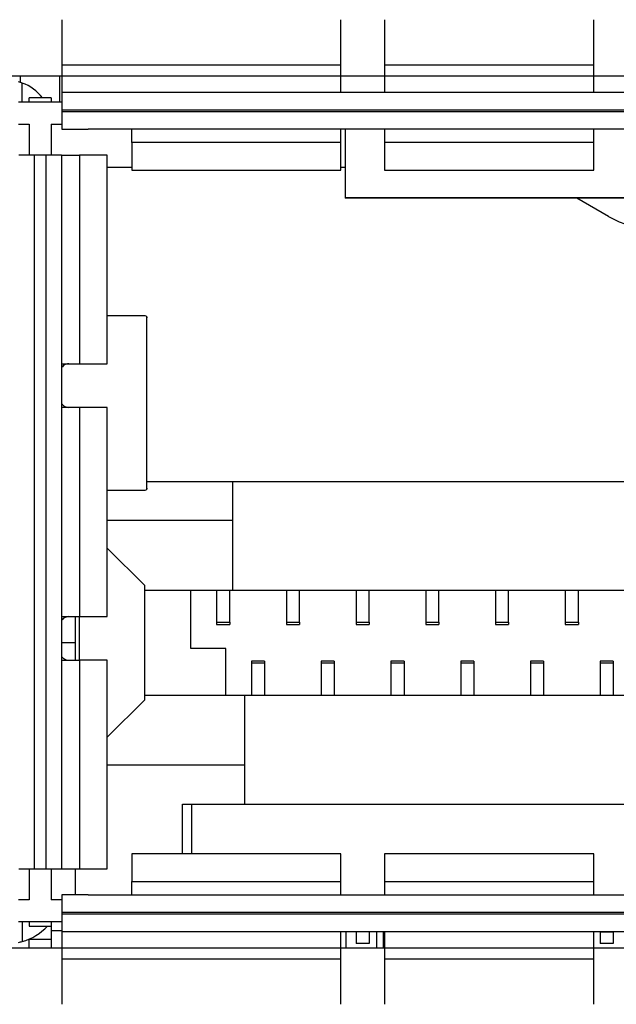
# Model space of a CAD drawing. Units: centimetres. Extents: x -22 to 22, y -2.2 to 2.2.
# Drawn here: x 12 to 12.7, y -0.2 to 0.9 of the extents above; entities that cross this region are included whole.
import ezdxf

# ---------------------------------------------------------------- set-up
doc = ezdxf.new("R2010")
doc.units = ezdxf.units.CM
doc.header["$MEASUREMENT"] = 0
doc.layers.add('Case', color=7, linetype='Continuous')
doc.layers.add('Panel', color=7, linetype='Continuous')

msp = doc.modelspace()

# ---------------------------------------------------------------- linework, layer by layer
at = {"layer": 'Case', "color": 250, "lineweight": 25}
for points in [[(12.05, 0.93471), (12.05, 0.93471), (12.05, 0.88286), (12.05, 0.88286)], [(12.37, 0.88286), (12.37, 0.88286), (12.37, 0.93471), (12.37, 0.93471)], [(12.41999, 0.93471), (12.41999, 0.93471), (12.41999, 0.88286), (12.41999, 0.88286)], [(12.66, 0.88286), (12.66, 0.88286), (12.66, 0.93471), (12.66, 0.93471)], [(12.05, 0.88286), (12.05, 0.88286), (12.37, 0.88286), (12.37, 0.88286)], [(12.05, 0.88286), (12.05, 0.88286), (12.05, 0.85102), (12.05, 0.85102)], [(12.37, 0.85102), (12.37, 0.85102), (12.37, 0.88286), (12.37, 0.88286)], [(12.41999, 0.88286), (12.41999, 0.88286), (12.41999, 0.85102), (12.41999, 0.85102)], [(12.41999, 0.88286), (12.41999, 0.88286), (12.66, 0.88286), (12.66, 0.88286)], [(12.66, 0.85102), (12.66, 0.85102), (12.66, 0.88286), (12.66, 0.88286)], [(12.05, 0.87), (12.05, 0.87), (12, 0.87), (12, 0.87)], [(12.00249, 0.86269), (12.00249, 0.86269), (12.00249, 0.87), (12.00249, 0.87)], [(12.04749, 0.84), (12.04749, 0.84), (12.04749, 0.87), (12.04749, 0.87)], [(12.41999, 0.87), (12.41999, 0.87), (12.37, 0.87), (12.37, 0.87)], [(12.71, 0.87), (12.71, 0.87), (12.66, 0.87), (12.66, 0.87)], [(12.00449, 0.86202), (12.00302, 0.86255), (12.00152, 0.86302), (11.99999, 0.86341)], [(12.02749, 0.845), (12.02165, 0.85279), (12.01366, 0.85871), (12.00449, 0.86202)], [(12.0045, 0.84), (12.0045, 0.84), (12.0045, 0.86202), (12.0045, 0.86202)], [(13.9, 0.85102), (13.9, 0.85102), (12.05, 0.85102), (12.05, 0.85102)], [(12.05, 0.85102), (12.05, 0.85102), (12.05, 0.83102), (12.05, 0.83102)], [(12.05, 0.84), (12.05, 0.84), (12, 0.84), (12, 0.84)], [(12.01249, 0.84), (12.01249, 0.84), (12.01249, 0.845), (12.01249, 0.845)], [(12.0375, 0.845), (12.0375, 0.845), (12.01249, 0.845), (12.01249, 0.845)], [(12.0375, 0.845), (12.0375, 0.845), (12.0375, 0.84), (12.0375, 0.84)], [(13.9, 0.83102), (13.9, 0.83102), (12.05, 0.83102), (12.05, 0.83102)], [(12.05, 0.83102), (12.05, 0.83102), (12.05, 0.829), (12.05, 0.829)], [(13.9, 0.829), (13.9, 0.829), (12.05, 0.829), (12.05, 0.829)], [(12.05, 0.829), (12.05, 0.829), (12.05, 0.809), (12.05, 0.809)], [(12, 0.815), (12, 0.815), (12.01249, 0.815), (12.01249, 0.815)], [(12.01249, 0.815), (12.01249, 0.815), (12.01249, 0.7795), (12.01249, 0.7795)], [(12.0375, 0.815), (12.0375, 0.815), (12.05, 0.815), (12.05, 0.815)], [(12.0375, 0.815), (12.0375, 0.815), (12.0375, 0.7795), (12.0375, 0.7795)], [(12.05, 0.809), (12.05, 0.809), (12.07999, 0.809), (12.07999, 0.809)], [(13.86999, 0.809), (13.86999, 0.809), (12.07999, 0.809), (12.07999, 0.809)], [(12.12999, 0.79386), (12.12999, 0.79386), (12.12999, 0.809), (12.12999, 0.809)], [(12.37, 0.79386), (12.37, 0.79386), (12.37, 0.809), (12.37, 0.809)], [(12.37499, 0.809), (12.37499, 0.809), (12.37499, 0.73067), (12.37499, 0.73067)], [(12.41999, 0.809), (12.41999, 0.809), (12.41999, 0.79386), (12.41999, 0.79386)], [(12.66, 0.79386), (12.66, 0.79386), (12.66, 0.809), (12.66, 0.809)], [(12.37, 0.79386), (12.37, 0.79386), (12.12999, 0.79386), (12.12999, 0.79386)], [(12.12999, 0.79386), (12.12999, 0.79386), (12.12999, 0.76226), (12.12999, 0.76226)], [(12.37, 0.76226), (12.37, 0.76226), (12.37, 0.79386), (12.37, 0.79386)], [(12.66, 0.79386), (12.66, 0.79386), (12.41999, 0.79386), (12.41999, 0.79386)], [(12.41999, 0.79386), (12.41999, 0.79386), (12.41999, 0.76226), (12.41999, 0.76226)], [(12.66, 0.76226), (12.66, 0.76226), (12.66, 0.79386), (12.66, 0.79386)], [(12.01849, 0.7795), (12.01849, 0.7795), (12.00049, 0.7795), (12.00049, 0.7795)], [(12.01849, -0.0395), (12.01849, -0.0395), (12.01849, 0.7795), (12.01849, 0.7795)], [(12.0315, 0.7795), (12.0315, 0.7795), (12.01849, 0.7795), (12.01849, 0.7795)], [(12.0315, 0.7795), (12.0315, 0.7795), (12.0315, -0.0395), (12.0315, -0.0395)], [(12.0495, 0.7795), (12.0495, 0.7795), (12.0315, 0.7795), (12.0315, 0.7795)], [(12.0495, 0.7795), (12.0495, 0.7795), (12.0495, -0.0395), (12.0495, -0.0395)], [(12.0495, 0.7795), (12.0495, 0.7795), (12.07025, 0.7795), (12.07025, 0.7795)], [(12.07025, 0.7795), (12.07025, 0.7795), (12.07025, 0.54), (12.07025, 0.54)], [(12.10199, 0.7795), (12.10199, 0.7795), (12.07025, 0.7795), (12.07025, 0.7795)], [(12.10199, 0.54), (12.10199, 0.54), (12.10199, 0.7795), (12.10199, 0.7795)], [(12.12999, 0.765), (12.12999, 0.765), (12.10199, 0.765), (12.10199, 0.765)], [(12.12999, 0.76226), (12.12999, 0.76226), (12.37, 0.76226), (12.37, 0.76226)], [(12.37499, 0.765), (12.37499, 0.765), (12.37, 0.765), (12.37, 0.765)], [(12.41999, 0.76226), (12.41999, 0.76226), (12.66, 0.76226), (12.66, 0.76226)], [(12.37499, 0.73067), (12.37499, 0.73067), (13.57499, 0.73067), (13.57499, 0.73067)], [(12.37499, 0.73067), (12.37499, 0.73067), (12.37499, 0.73), (12.37499, 0.73)], [(13.57499, 0.73), (13.57499, 0.73), (12.37499, 0.73), (12.37499, 0.73)], [(12.67699, 0.70907), (12.67699, 0.70907), (12.64074, 0.73), (12.64074, 0.73)], [(12.67699, 0.70907), (12.69295, 0.69985), (12.71106, 0.695), (12.72949, 0.695)], [(12.1455, 0.595), (12.1455, 0.595), (12.10199, 0.595), (12.10199, 0.595)], [(12.14724, 0.59373), (12.1469, 0.59441), (12.14625, 0.59489), (12.1455, 0.595)], [(12.14724, 0.39626), (12.14724, 0.39626), (12.14724, 0.59373), (12.14724, 0.59373)], [(12.14724, 0.59373), (12.14724, 0.59373), (12.14736, 0.59282), (12.14736, 0.59282)], [(12.14749, 0.39718), (12.14749, 0.39718), (12.14749, 0.59282), (12.14749, 0.59282)], [(12.0495, 0.54), (12.0495, 0.54), (12.07025, 0.54), (12.07025, 0.54)], [(12.07025, 0.54), (12.07025, 0.54), (12.10199, 0.54), (12.10199, 0.54)], [(12.07025, 0.49), (12.07025, 0.49), (12.0495, 0.49), (12.0495, 0.49)], [(12.07025, 0.49), (12.07025, 0.49), (12.07025, 0.25), (12.07025, 0.25)], [(12.10199, 0.49), (12.10199, 0.49), (12.07025, 0.49), (12.07025, 0.49)], [(12.10199, 0.25), (12.10199, 0.25), (12.10199, 0.49), (12.10199, 0.49)], [(12.1455, 0.395), (12.14625, 0.39511), (12.1469, 0.39558), (12.14724, 0.39626)], [(12.14749, 0.405), (12.14749, 0.405), (12.24595, 0.405), (12.24595, 0.405)], [(12.24595, 0.3605), (12.24595, 0.3605), (12.24595, 0.405), (12.24595, 0.405)], [(12.24595, 0.405), (12.24595, 0.405), (13.68995, 0.405), (13.68995, 0.405)], [(12.10199, 0.395), (12.10199, 0.395), (12.1455, 0.395), (12.1455, 0.395)], [(12.10199, 0.3605), (12.10199, 0.3605), (12.24595, 0.3605), (12.24595, 0.3605)], [(12.24595, 0.2805), (12.24595, 0.2805), (12.24595, 0.3605), (12.24595, 0.3605)], [(12.10199, 0.32845), (12.10199, 0.32845), (12.14495, 0.2855), (12.14495, 0.2855)], [(12.14495, 0.1545), (12.14495, 0.1545), (12.14495, 0.2855), (12.14495, 0.2855)], [(12.14495, 0.2805), (12.14495, 0.2805), (12.24595, 0.2805), (12.24595, 0.2805)], [(12.19795, 0.2135), (12.19795, 0.2135), (12.19795, 0.2805), (12.19795, 0.2805)], [(12.22745, 0.2805), (12.22745, 0.2805), (12.22745, 0.24363), (12.22745, 0.24363)], [(12.24245, 0.24363), (12.24245, 0.24363), (12.24245, 0.2805), (12.24245, 0.2805)], [(12.24595, 0.2805), (12.24595, 0.2805), (13.68995, 0.2805), (13.68995, 0.2805)], [(12.30745, 0.2805), (12.30745, 0.2805), (12.30745, 0.24363), (12.30745, 0.24363)], [(12.32245, 0.24363), (12.32245, 0.24363), (12.32245, 0.2805), (12.32245, 0.2805)], [(12.38745, 0.2805), (12.38745, 0.2805), (12.38745, 0.24363), (12.38745, 0.24363)], [(12.40245, 0.24363), (12.40245, 0.24363), (12.40245, 0.2805), (12.40245, 0.2805)], [(12.46745, 0.2805), (12.46745, 0.2805), (12.46745, 0.24363), (12.46745, 0.24363)], [(12.48245, 0.24363), (12.48245, 0.24363), (12.48245, 0.2805), (12.48245, 0.2805)], [(12.54745, 0.2805), (12.54745, 0.2805), (12.54745, 0.24363), (12.54745, 0.24363)], [(12.56245, 0.24363), (12.56245, 0.24363), (12.56245, 0.2805), (12.56245, 0.2805)], [(12.62745, 0.2805), (12.62745, 0.2805), (12.62745, 0.24363), (12.62745, 0.24363)], [(12.64245, 0.24363), (12.64245, 0.24363), (12.64245, 0.2805), (12.64245, 0.2805)], [(12.0495, 0.25), (12.0495, 0.25), (12.07025, 0.25), (12.07025, 0.25)], [(12.06495, 0.25), (12.06495, 0.25), (12.06495, 0.2), (12.06495, 0.2)], [(12.06995, 0.2), (12.06995, 0.2), (12.06995, 0.25), (12.06995, 0.25)], [(12.07025, 0.25), (12.07025, 0.25), (12.10199, 0.25), (12.10199, 0.25)], [(12.22745, 0.24363), (12.22745, 0.24363), (12.24245, 0.24363), (12.24245, 0.24363)], [(12.22745, 0.24363), (12.22745, 0.24363), (12.22745, 0.241), (12.22745, 0.241)], [(12.22745, 0.241), (12.22745, 0.241), (12.24245, 0.241), (12.24245, 0.241)], [(12.24245, 0.24363), (12.24245, 0.24363), (12.24245, 0.241), (12.24245, 0.241)], [(12.30745, 0.24363), (12.30745, 0.24363), (12.32245, 0.24363), (12.32245, 0.24363)], [(12.30745, 0.24363), (12.30745, 0.24363), (12.30745, 0.241), (12.30745, 0.241)], [(12.30745, 0.241), (12.30745, 0.241), (12.32245, 0.241), (12.32245, 0.241)], [(12.32245, 0.24363), (12.32245, 0.24363), (12.32245, 0.241), (12.32245, 0.241)], [(12.38745, 0.24363), (12.38745, 0.24363), (12.40245, 0.24363), (12.40245, 0.24363)], [(12.38745, 0.24363), (12.38745, 0.24363), (12.38745, 0.241), (12.38745, 0.241)], [(12.38745, 0.241), (12.38745, 0.241), (12.40245, 0.241), (12.40245, 0.241)], [(12.40245, 0.24363), (12.40245, 0.24363), (12.40245, 0.241), (12.40245, 0.241)], [(12.46745, 0.24363), (12.46745, 0.24363), (12.48245, 0.24363), (12.48245, 0.24363)], [(12.46745, 0.24363), (12.46745, 0.24363), (12.46745, 0.241), (12.46745, 0.241)], [(12.46745, 0.241), (12.46745, 0.241), (12.48245, 0.241), (12.48245, 0.241)], [(12.48245, 0.24363), (12.48245, 0.24363), (12.48245, 0.241), (12.48245, 0.241)], [(12.54745, 0.24363), (12.54745, 0.24363), (12.56245, 0.24363), (12.56245, 0.24363)], [(12.54745, 0.24363), (12.54745, 0.24363), (12.54745, 0.241), (12.54745, 0.241)], [(12.54745, 0.241), (12.54745, 0.241), (12.56245, 0.241), (12.56245, 0.241)], [(12.56245, 0.24363), (12.56245, 0.24363), (12.56245, 0.241), (12.56245, 0.241)], [(12.62745, 0.24363), (12.62745, 0.24363), (12.64245, 0.24363), (12.64245, 0.24363)], [(12.62745, 0.24363), (12.62745, 0.24363), (12.62745, 0.241), (12.62745, 0.241)], [(12.62745, 0.241), (12.62745, 0.241), (12.64245, 0.241), (12.64245, 0.241)], [(12.64245, 0.24363), (12.64245, 0.24363), (12.64245, 0.241), (12.64245, 0.241)], [(12.06495, 0.22), (12.06495, 0.22), (12.0495, 0.22), (12.0495, 0.22)], [(12.23795, 0.2135), (12.23795, 0.2135), (12.19795, 0.2135), (12.19795, 0.2135)], [(12.23795, 0.1595), (12.23795, 0.1595), (12.23795, 0.2135), (12.23795, 0.2135)], [(12.0495, 0.2), (12.0495, 0.2), (12.07025, 0.2), (12.07025, 0.2)], [(12.07025, 0.2), (12.07025, 0.2), (12.07025, -0.0395), (12.07025, -0.0395)], [(12.10199, 0.2), (12.10199, 0.2), (12.07025, 0.2), (12.07025, 0.2)], [(12.10199, -0.0395), (12.10199, -0.0395), (12.10199, 0.2), (12.10199, 0.2)], [(12.28245, 0.199), (12.28245, 0.199), (12.26745, 0.199), (12.26745, 0.199)], [(12.26745, 0.199), (12.26745, 0.199), (12.26745, 0.19641), (12.26745, 0.19641)], [(12.28245, 0.19641), (12.28245, 0.19641), (12.26745, 0.19641), (12.26745, 0.19641)], [(12.26745, 0.19641), (12.26745, 0.19641), (12.26745, 0.1595), (12.26745, 0.1595)], [(12.28245, 0.199), (12.28245, 0.199), (12.28245, 0.19641), (12.28245, 0.19641)], [(12.28245, 0.19641), (12.28245, 0.19641), (12.28245, 0.1595), (12.28245, 0.1595)], [(12.36245, 0.199), (12.36245, 0.199), (12.34745, 0.199), (12.34745, 0.199)], [(12.34745, 0.199), (12.34745, 0.199), (12.34745, 0.19641), (12.34745, 0.19641)], [(12.36245, 0.19641), (12.36245, 0.19641), (12.34745, 0.19641), (12.34745, 0.19641)], [(12.34745, 0.19641), (12.34745, 0.19641), (12.34745, 0.1595), (12.34745, 0.1595)], [(12.36245, 0.199), (12.36245, 0.199), (12.36245, 0.19641), (12.36245, 0.19641)], [(12.36245, 0.19641), (12.36245, 0.19641), (12.36245, 0.1595), (12.36245, 0.1595)], [(12.44245, 0.199), (12.44245, 0.199), (12.42745, 0.199), (12.42745, 0.199)], [(12.42745, 0.199), (12.42745, 0.199), (12.42745, 0.19641), (12.42745, 0.19641)], [(12.44245, 0.19641), (12.44245, 0.19641), (12.42745, 0.19641), (12.42745, 0.19641)], [(12.42745, 0.19641), (12.42745, 0.19641), (12.42745, 0.1595), (12.42745, 0.1595)], [(12.44245, 0.199), (12.44245, 0.199), (12.44245, 0.19641), (12.44245, 0.19641)], [(12.44245, 0.19641), (12.44245, 0.19641), (12.44245, 0.1595), (12.44245, 0.1595)], [(12.52245, 0.199), (12.52245, 0.199), (12.50745, 0.199), (12.50745, 0.199)], [(12.50745, 0.199), (12.50745, 0.199), (12.50745, 0.19641), (12.50745, 0.19641)], [(12.50745, 0.19641), (12.50745, 0.19641), (12.50745, 0.1595), (12.50745, 0.1595)], [(12.52245, 0.19641), (12.52245, 0.19641), (12.50745, 0.19641), (12.50745, 0.19641)], [(12.52245, 0.199), (12.52245, 0.199), (12.52245, 0.19641), (12.52245, 0.19641)], [(12.52245, 0.19641), (12.52245, 0.19641), (12.52245, 0.1595), (12.52245, 0.1595)], [(12.60245, 0.199), (12.60245, 0.199), (12.58745, 0.199), (12.58745, 0.199)], [(12.58745, 0.199), (12.58745, 0.199), (12.58745, 0.19641), (12.58745, 0.19641)], [(12.60245, 0.19641), (12.60245, 0.19641), (12.58745, 0.19641), (12.58745, 0.19641)], [(12.58745, 0.19641), (12.58745, 0.19641), (12.58745, 0.1595), (12.58745, 0.1595)], [(12.60245, 0.199), (12.60245, 0.199), (12.60245, 0.19641), (12.60245, 0.19641)], [(12.60245, 0.19641), (12.60245, 0.19641), (12.60245, 0.1595), (12.60245, 0.1595)], [(12.68245, 0.199), (12.68245, 0.199), (12.66745, 0.199), (12.66745, 0.199)], [(12.66745, 0.199), (12.66745, 0.199), (12.66745, 0.19641), (12.66745, 0.19641)], [(12.66745, 0.19641), (12.66745, 0.19641), (12.66745, 0.1595), (12.66745, 0.1595)], [(12.68245, 0.19641), (12.68245, 0.19641), (12.66745, 0.19641), (12.66745, 0.19641)], [(12.68245, 0.199), (12.68245, 0.199), (12.68245, 0.19641), (12.68245, 0.19641)], [(12.68245, 0.19641), (12.68245, 0.19641), (12.68245, 0.1595), (12.68245, 0.1595)], [(12.25995, 0.1595), (12.25995, 0.1595), (12.14495, 0.1595), (12.14495, 0.1595)], [(12.25995, 0.0795), (12.25995, 0.0795), (12.25995, 0.1595), (12.25995, 0.1595)], [(13.72995, 0.1595), (13.72995, 0.1595), (12.25995, 0.1595), (12.25995, 0.1595)], [(12.10199, 0.11154), (12.10199, 0.11154), (12.14495, 0.1545), (12.14495, 0.1545)], [(12.25995, 0.0795), (12.25995, 0.0795), (12.10199, 0.0795), (12.10199, 0.0795)], [(12.25995, 0.035), (12.25995, 0.035), (12.25995, 0.0795), (12.25995, 0.0795)], [(12.18845, 0.035), (12.18845, 0.035), (12.25995, 0.035), (12.25995, 0.035)], [(12.18845, -0.02226), (12.18845, -0.02226), (12.18845, 0.035), (12.18845, 0.035)], [(12.19845, 0.035), (12.19845, 0.035), (12.19845, -0.02226), (12.19845, -0.02226)], [(12.25995, 0.035), (12.25995, 0.035), (13.72995, 0.035), (13.72995, 0.035)], [(12.37, -0.02226), (12.37, -0.02226), (12.12999, -0.02226), (12.12999, -0.02226)], [(12.12999, -0.02226), (12.12999, -0.02226), (12.12999, -0.05387), (12.12999, -0.05387)], [(12.37, -0.05387), (12.37, -0.05387), (12.37, -0.02226), (12.37, -0.02226)], [(12.66, -0.02226), (12.66, -0.02226), (12.41999, -0.02226), (12.41999, -0.02226)], [(12.41999, -0.02226), (12.41999, -0.02226), (12.41999, -0.05387), (12.41999, -0.05387)], [(12.66, -0.05387), (12.66, -0.05387), (12.66, -0.02226), (12.66, -0.02226)], [(12.00049, -0.0395), (12.00049, -0.0395), (12.01849, -0.0395), (12.01849, -0.0395)], [(12.01249, -0.0395), (12.01249, -0.0395), (12.01249, -0.075), (12.01249, -0.075)], [(12.01849, -0.0395), (12.01849, -0.0395), (12.0315, -0.0395), (12.0315, -0.0395)], [(12.0315, -0.0395), (12.0315, -0.0395), (12.0495, -0.0395), (12.0495, -0.0395)], [(12.0375, -0.0395), (12.0375, -0.0395), (12.0375, -0.075), (12.0375, -0.075)], [(12.0495, -0.0395), (12.0495, -0.0395), (12.07025, -0.0395), (12.07025, -0.0395)], [(12.06495, -0.0395), (12.06495, -0.0395), (12.06495, -0.069), (12.06495, -0.069)], [(12.07025, -0.0395), (12.07025, -0.0395), (12.10199, -0.0395), (12.10199, -0.0395)], [(12.12999, -0.05387), (12.12999, -0.05387), (12.37, -0.05387), (12.37, -0.05387)], [(12.12999, -0.069), (12.12999, -0.069), (12.12999, -0.05387), (12.12999, -0.05387)], [(12.37, -0.069), (12.37, -0.069), (12.37, -0.05387), (12.37, -0.05387)], [(12.41999, -0.05387), (12.41999, -0.05387), (12.66, -0.05387), (12.66, -0.05387)], [(12.41999, -0.05387), (12.41999, -0.05387), (12.41999, -0.069), (12.41999, -0.069)], [(12.66, -0.069), (12.66, -0.069), (12.66, -0.05387), (12.66, -0.05387)], [(12.01249, -0.075), (12.01249, -0.075), (12, -0.075), (12, -0.075)], [(12.05, -0.075), (12.05, -0.075), (12.0375, -0.075), (12.0375, -0.075)], [(12.05, -0.069), (12.05, -0.069), (12.05, -0.089), (12.05, -0.089)], [(12.07999, -0.069), (12.07999, -0.069), (12.05, -0.069), (12.05, -0.069)], [(12.07999, -0.069), (12.07999, -0.069), (13.86999, -0.069), (13.86999, -0.069)], [(12.05, -0.089), (12.05, -0.089), (13.9, -0.089), (13.9, -0.089)], [(12.05, -0.089), (12.05, -0.089), (12.05, -0.09102), (12.05, -0.09102)], [(12.05, -0.1), (12.05, -0.1), (12, -0.1), (12, -0.1)], [(12.0045, -0.1), (12.0045, -0.1), (12.0045, -0.12265), (12.0045, -0.12265)], [(12.01249, -0.1), (12.01249, -0.1), (12.01249, -0.105), (12.01249, -0.105)], [(12.0375, -0.1), (12.0375, -0.1), (12.0375, -0.105), (12.0375, -0.105)], [(12.05, -0.09102), (12.05, -0.09102), (13.9, -0.09102), (13.9, -0.09102)], [(12.05, -0.09102), (12.05, -0.09102), (12.05, -0.11102), (12.05, -0.11102)], [(12.00449, -0.12265), (12.01554, -0.11952), (12.02551, -0.11342), (12.03332, -0.105)], [(12.01249, -0.105), (12.01249, -0.105), (12.0375, -0.105), (12.0375, -0.105)], [(12.0375, -0.105), (12.0375, -0.105), (12.0375, -0.12), (12.0375, -0.12)], [(12.0375, -0.11), (12.0375, -0.11), (12.05, -0.11), (12.05, -0.11)], [(12.05, -0.11102), (12.05, -0.11102), (13.9, -0.11102), (13.9, -0.11102)], [(12.05, -0.11102), (12.05, -0.11102), (12.05, -0.14287), (12.05, -0.14287)], [(12.37, -0.14287), (12.37, -0.14287), (12.37, -0.11102), (12.37, -0.11102)], [(12.37617, -0.13), (12.37617, -0.13), (12.37617, -0.11102), (12.37617, -0.11102)], [(12.38745, -0.11102), (12.38745, -0.11102), (12.38745, -0.125), (12.38745, -0.125)], [(12.40245, -0.11102), (12.40245, -0.11102), (12.40245, -0.125), (12.40245, -0.125)], [(12.41082, -0.11102), (12.41082, -0.11102), (12.41082, -0.13), (12.41082, -0.13)], [(12.41849, -0.11102), (12.41849, -0.11102), (12.41849, -0.13), (12.41849, -0.13)], [(12.41999, -0.11102), (12.41999, -0.11102), (12.41999, -0.14287), (12.41999, -0.14287)], [(12.66, -0.14287), (12.66, -0.14287), (12.66, -0.11102), (12.66, -0.11102)], [(12.66745, -0.11102), (12.66745, -0.11102), (12.66745, -0.112), (12.66745, -0.112)], [(12.68245, -0.112), (12.68245, -0.112), (12.66745, -0.112), (12.66745, -0.112)], [(12.66745, -0.112), (12.66745, -0.112), (12.66745, -0.125), (12.66745, -0.125)], [(12.68245, -0.11102), (12.68245, -0.11102), (12.68245, -0.112), (12.68245, -0.112)], [(12.68245, -0.112), (12.68245, -0.112), (12.68245, -0.125), (12.68245, -0.125)], [(11.99999, -0.12374), (12.00151, -0.12343), (12.00301, -0.12307), (12.00449, -0.12265)], [(12.01249, -0.11978), (12.01249, -0.11978), (12.01249, -0.12), (12.01249, -0.12)], [(12.01249, -0.13), (12.01249, -0.13), (12.01249, -0.12), (12.01249, -0.12)], [(12.01249, -0.12), (12.01249, -0.12), (12.0375, -0.12), (12.0375, -0.12)], [(12.0375, -0.12), (12.0375, -0.12), (12.0375, -0.13), (12.0375, -0.13)], [(12, -0.13), (12, -0.13), (12.05, -0.13), (12.05, -0.13)], [(12.37, -0.13), (12.37, -0.13), (12.41999, -0.13), (12.41999, -0.13)], [(12.40245, -0.125), (12.40245, -0.125), (12.38745, -0.125), (12.38745, -0.125)], [(12.66, -0.13), (12.66, -0.13), (12.71, -0.13), (12.71, -0.13)], [(12.68245, -0.125), (12.68245, -0.125), (12.66745, -0.125), (12.66745, -0.125)], [(12.37, -0.14287), (12.37, -0.14287), (12.05, -0.14287), (12.05, -0.14287)], [(12.05, -0.14287), (12.05, -0.14287), (12.05, -0.19472), (12.05, -0.19472)], [(12.37, -0.19472), (12.37, -0.19472), (12.37, -0.14287), (12.37, -0.14287)], [(12.66, -0.14287), (12.66, -0.14287), (12.41999, -0.14287), (12.41999, -0.14287)], [(12.41999, -0.14287), (12.41999, -0.14287), (12.41999, -0.19472), (12.41999, -0.19472)], [(12.66, -0.19472), (12.66, -0.19472), (12.66, -0.14287), (12.66, -0.14287)]]:
    msp.add_open_spline(points, degree=3, dxfattribs=at)
for points in [[(12.05805, 0.54), (12.05575, 0.53977), (12.05346, 0.53954), (12.05138, 0.53765), (12.05138, 0.53765), (12.05074, 0.53707), (12.05012, 0.53634), (12.0495, 0.5356)], [(12.0495, 0.49424), (12.05032, 0.4934), (12.05114, 0.49256), (12.05198, 0.49194), (12.05198, 0.49194), (12.05393, 0.4905), (12.05599, 0.49025), (12.05805, 0.49)], [(12.14735, 0.39718), (12.1474, 0.39694), (12.14744, 0.3967), (12.14738, 0.39651), (12.14738, 0.39651), (12.14735, 0.39642), (12.1473, 0.39634), (12.14724, 0.39626)], [(12.05805, 0.25), (12.05575, 0.24977), (12.05346, 0.24954), (12.05138, 0.24765), (12.05138, 0.24765), (12.05074, 0.24707), (12.05012, 0.24634), (12.0495, 0.2456)], [(12.0495, 0.20424), (12.05032, 0.2034), (12.05114, 0.20256), (12.05198, 0.20194), (12.05198, 0.20194), (12.05393, 0.2005), (12.05599, 0.20025), (12.05805, 0.2)]]:
    msp.add_open_spline(points, degree=3, knots=[0, 0, 0, 0, 0.3333333, 0.3333333, 0.3333333, 0.3333333, 1, 1, 1, 1], dxfattribs=at)
at = {"layer": 'Panel', "color": 250, "lineweight": 25}
for points in [[(17.77, 0.87009), (17.77, 0.87009), (10.07, 0.87009), (10.07, 0.87009)], [(10.07, -0.12991), (10.07, -0.12991), (17.77, -0.12991), (17.77, -0.12991)]]:
    msp.add_open_spline(points, degree=3, dxfattribs=at)

doc.saveas('drawing.dxf')
